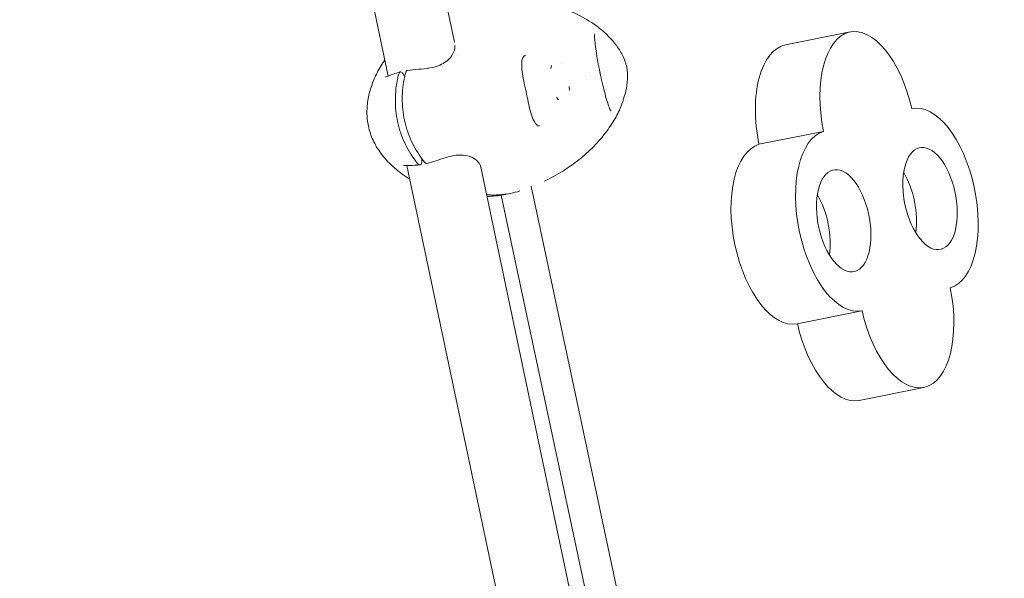
# Model space of a CAD drawing. Extents: x -18437 to 17046, y 21442 to 34691.
# Drawn here: x -9164 to -8917, y 26653 to 26793 of the extents above; entities that cross this region are included whole.
import ezdxf

# ---------------------------------------------------------------- set-up
doc = ezdxf.new("R2010")
doc.units = 0
doc.header["$LTSCALE"] = 350
doc.header["$MEASUREMENT"] = 0
doc.header["$PDMODE"] = 98
doc.header["$PDSIZE"] = 50
doc.linetypes.add('STRICHPUNKT', pattern=[1, 0.5, -0.25, 0, -0.25])
doc.layers.get('Defpoints').update_dxf_attribs({"linetype": 'CONTINUOUS'})
doc.layers.add('BEM-SI-MIN', color=7, linetype='CONTINUOUS')
doc.layers.add('Shout.04', color=7, linetype='STRICHPUNKT')
doc.styles.get("Standard").update_dxf_attribs({"font": 'isocp2.shx'})
doc.dimstyles.new('Europa 1-100', dxfattribs={"dimscale": 100, "dimtxt": 3.5, "dimasz": 4, "dimexe": 2, "dimexo": 0, "dimgap": 2, "dimtad": 0, "dimdec": 0, "dimzin": 0, "dimdsep": 46, "dimtxsty": 'Standard', "dimcen": 2, "dimadec": 0, "dimazin": 0, "dimtfac": 1, "dimtdec": 0, "dimtofl": 0, "dimtmove": 0, "dimatfit": 3, "dimfxl": 2, "dimfxlon": 1, "dimtolj": 1, "dimtzin": 0, "dimarcsym": 0})

# ---------------------------------------------------------------- blocks, each defined once
blk = doc.blocks.new('*D204')
at = {"layer": 'BEM-SI-MIN', "color": 0, "lineweight": -2, "transparency": 16777216}
for p, q in [((-16420.47, 34261.34), (-16420.47, 34661.34)), ((17046.48, 34261.34), (17046.48, 34661.34)), ((-16020.47, 34461.34), (-464.5, 34461.34)), ((16646.48, 34461.34), (1090.5, 34461.34))]:
    blk.add_line(p, q, dxfattribs=at)
at = {"layer": 'BEM-SI-MIN', "color": 0, "transparency": 16777216}
for points in [[(-16020.47, 34528), (-16020.47, 34394.67), (-16420.47, 34461.34)], [(16646.48, 34528), (16646.48, 34394.67), (17046.48, 34461.34)]]:
    blk.add_solid(points, dxfattribs=at)
at = {"layer": 'Defpoints', "color": 0, "transparency": 16777216}
for p in [(17046.48, 34461.34), (-16420.47, 26005.86), (17046.48, 26005.86)]:
    blk.add_point(p, dxfattribs=at)
at = {"layer": 'BEM-SI-MIN', "color": 0, "transparency": 16777216, "insert": (313, 34461.34), "char_height": 350, "attachment_point": 5}
blk.add_mtext('\\A1;33467', dxfattribs=at)
blk = doc.blocks.new('*D205')
at = {"layer": 'BEM-SI-MIN', "color": 0, "lineweight": -2, "transparency": 16777216}
for p, q in [((-18007.81, 32481.12), (-18407.81, 32481.12)), ((-18207.81, 32081.12), (-18207.81, 27695.43)), ((-18207.81, 22376.01), (-18207.81, 26230.94)), ((-18007.81, 21976.01), (-18407.81, 21976.01))]:
    blk.add_line(p, q, dxfattribs=at)
at = {"layer": 'BEM-SI-MIN', "color": 0, "transparency": 16777216}
for points in [[(-18274.47, 32081.12), (-18141.14, 32081.12), (-18207.81, 32481.12)], [(-18274.47, 22376.01), (-18141.14, 22376.01), (-18207.81, 21976.01)]]:
    blk.add_solid(points, dxfattribs=at)
at = {"layer": 'Defpoints', "color": 0, "transparency": 16777216}
for p in [(-420.09, 32481.12), (-18207.81, 21976.01), (-12390.62, 21976.01)]:
    blk.add_point(p, dxfattribs=at)
at = {"layer": 'BEM-SI-MIN', "color": 0, "transparency": 16777216, "insert": (-18207.81, 26963.19), "char_height": 350, "attachment_point": 5, "rotation": 90}
blk.add_mtext('\\A1;10505', dxfattribs=at)
blk = doc.blocks.new('*D208')
at = {"layer": 'BEM-SI-MIN', "color": 0, "lineweight": -2, "transparency": 16777216}
for p, q in [((-17098.08, 30117.36), (-17495.71, 30117.36)), ((-17295.71, 29717.36), (-17295.71, 27800.98)), ((-17295.71, 24209.01), (-17295.71, 26505.03)), ((-17119.35, 23809.01), (-17495.71, 23809.01))]:
    blk.add_line(p, q, dxfattribs=at)
at = {"layer": 'BEM-SI-MIN', "color": 0, "transparency": 16777216}
for points in [[(-17362.37, 29717.36), (-17229.04, 29717.36), (-17295.71, 30117.36)], [(-17362.37, 24209.01), (-17229.04, 24209.01), (-17295.71, 23809.01)]]:
    blk.add_solid(points, dxfattribs=at)
at = {"layer": 'Defpoints', "color": 0, "transparency": 16777216}
for p in [(-681.92, 30117.36, 1837.83), (-17295.71, 23809.01), (-12390.62, 23809.01, 1837.83)]:
    blk.add_point(p, dxfattribs=at)
at = {"layer": 'BEM-SI-MIN', "color": 0, "transparency": 16777216, "insert": (-17295.71, 27153.01), "char_height": 350, "attachment_point": 5, "rotation": 90}
blk.add_mtext('\\A1;6308', dxfattribs=at)
blk = doc.blocks.new('*D210')
at = {"layer": 'BEM-SI-MIN', "color": 0, "lineweight": -2, "transparency": 16777216}
for p, q in [((-14577.91, 33357.21), (-14577.91, 33746.92)), ((14679.48, 33357.74), (14679.48, 33746.92)), ((-14177.91, 33546.92), (-714.27, 33546.92)), ((14279.48, 33546.92), (815.84, 33546.92))]:
    blk.add_line(p, q, dxfattribs=at)
at = {"layer": 'BEM-SI-MIN', "color": 0, "transparency": 16777216}
for points in [[(-14177.91, 33613.59), (-14177.91, 33480.25), (-14577.91, 33546.92)], [(14279.48, 33613.59), (14279.48, 33480.25), (14679.48, 33546.92)]]:
    blk.add_solid(points, dxfattribs=at)
at = {"layer": 'Defpoints', "color": 0, "transparency": 16777216}
for p in [(14679.48, 33546.92), (14679.48, 26005.86, 1837.83), (-14577.91, 25801.13, 1837.83)]:
    blk.add_point(p, dxfattribs=at)
at = {"layer": 'BEM-SI-MIN', "color": 0, "transparency": 16777216, "insert": (50.78, 33546.92), "char_height": 350, "attachment_point": 5}
blk.add_mtext('\\A1;29257', dxfattribs=at)

msp = doc.modelspace()

# ---------------------------------------------------------------- linework, layer by layer
at = {"layer": 'Shout.04', "color": 7, "linetype": 'Continuous', "lineweight": 0}
for p, q in [((-9076.34, 26888.67, 1837.83), (-9054.98, 26787.22, 1837.83)), ((-9093.96, 26884.96, 1837.83), (-9071.59, 26778.74, 1837.83)), ((-8972.07, 26786.57, 1837.83), (-8955.89, 26789.81, 1837.83)), ((-9054.29, 26783.91, 1837.83), (-9054.29, 26783.91, 1837.83)), ((-9030.87, 26780.62, 1837.83), (-9030.69, 26781.41, 1837.83)), ((-9018.36, 26778.8, 1837.83), (-9018.34, 26778.73, 1837.83)), ((-9026.22, 26776.12, 1837.83), (-9026.19, 26775.17, 1837.83)), ((-9028.96, 26772.8, 1837.83), (-9029.46, 26773.33, 1837.83)), ((-8940.43, 26770.59, 1837.83), (-8940.36, 26770.61, 1837.83)), ((-8978.71, 26761.64, 1837.83), (-8962.53, 26764.88, 1837.83)), ((-9048.97, 26758.64, 1837.83), (-9048.97, 26758.64, 1837.83)), ((-9066.94, 26756.61, 1837.83), (-9066.94, 26756.61, 1837.83)), ((-9066.88, 26756.33, 1837.83), (-9044.09, 26648.12, 1837.83)), ((-9048.49, 26756.36, 1837.83), (-9025.19, 26645.71, 1837.83)), ((-8986.27, 26518.62, 1837.83), (-9035.77, 26751.12, 1837.83)), ((-9043.28, 26748.89, 1837.83), (-9020.61, 26642.39, 1837.83)), ((-8969.14, 26716.67, 1837.83), (-8952.96, 26719.91, 1837.83)), ((-8953.61, 26697.47, 1837.83), (-8937.43, 26700.71, 1837.83))]:
    msp.add_line(p, q, dxfattribs=at)
at = {"layer": 'Shout.04', "color": 7, "linetype": 'Continuous', "lineweight": 0, "extrusion": (2.22832e-16, 6.16298e-33, -1)}
msp.add_arc((9020.49, 26779.22, -1837.83), 2, 167.0073, 168.9935, dxfattribs=at)
at = {"layer": 'Shout.04', "color": 7, "linetype": 'Continuous', "lineweight": 0, "extrusion": (2.22832e-16, -6.16298e-33, -1)}
msp.add_arc((9020.32, 26778.41, -1837.83), 2, 166.9661, 168.5288, dxfattribs=at)
at = {"layer": 'Shout.04', "color": 7, "linetype": 'Continuous', "lineweight": 0, "extrusion": (3.14508e-16, 1.8355e-17, -1)}
for centre, major_axis, start_param, end_param in [((-8951.38, 26767.25, 1837.83), (-4.51, 22.55), -1.576713, 1.52186), ((-8935.85, 26748.05, 1837.83), (-4.51, 22.55), -0.005917, 3.092657), ((-8957.48, 26742.47, 1837.83), (4.51, -22.55), -0.005917, 3.092657), ((-8941.95, 26723.27, 1837.83), (4.51, -22.55), -1.576713, 1.52186)]:
    msp.add_ellipse(centre, major_axis=major_axis, ratio=0.495932, start_param=start_param, end_param=end_param, dxfattribs=at)
at = {"layer": 'Shout.04', "color": 7, "linetype": 'Continuous', "lineweight": 0}
for centre, major_axis, start_param, end_param in [((-8967.55, 26764.02, 1837.83), (-4.51, 22.55), 0, 1.576713), ((-8973.66, 26739.23, 1837.83), (-4.51, 22.55), 0.048936, 3.141593), ((-8958.12, 26720.03, 1837.83), (4.51, -22.55), -1.521843, 0)]:
    msp.add_ellipse(centre, major_axis=major_axis, ratio=0.495932, start_param=start_param, end_param=end_param, dxfattribs=at)
at = {"layer": 'Shout.04', "color": 7, "linetype": 'Continuous', "lineweight": 0, "extrusion": (1.54018e-16, -1.89745e-17, -1)}
msp.add_ellipse((-9028.84, 26777.39, 1837.83), major_axis=(1.04, -5.15), ratio=0.468407, start_param=-2.524249, end_param=-2.522592, dxfattribs=at)
at = {"layer": 'Shout.04', "color": 7, "linetype": 'Continuous', "lineweight": 0, "extrusion": (2.54453e-16, -1.03246e-17, -1)}
for centre in [(-8935.85, 26748.05, 1837.83), (-8957.48, 26742.47, 1837.83)]:
    msp.add_ellipse(centre, major_axis=(2.55, -12.75), ratio=0.495932, start_param=-2.686431643924445, end_param=3.596753663255141, dxfattribs=at)
at = {"layer": 'Shout.04', "color": 7, "linetype": 'Continuous', "lineweight": 0, "extrusion": (9.04007e-17, -3.82122e-17, -1)}
for centre in [(-8946.06, 26746.01, 1837.83), (-8967.69, 26740.42, 1837.83)]:
    msp.add_ellipse(centre, major_axis=(2.55, -12.75), ratio=0.495932, start_param=-2.200606, end_param=-0.940987, dxfattribs=at)
at = {"layer": 'Shout.04', "color": 7, "linetype": 'Continuous', "lineweight": 0}
for points, knots in [([(-9039.83, 26798, 1837.83), (-9038.18, 26797.92, 1837.83), (-9036.57, 26797.76, 1837.83), (-9033.29, 26797.25, 1837.83), (-9031.64, 26796.89, 1837.83), (-9028.45, 26795.96, 1837.83), (-9026.83, 26795.37, 1837.83), (-9023.68, 26793.96, 1837.83), (-9022.14, 26793.13, 1837.83), (-9020.04, 26791.77, 1837.83), (-9019.44, 26791.35, 1837.83), (-9018.86, 26790.9, 1837.83)], [0.62809, 0.62809, 0.62809, 0.62809, 6.090775, 6.090775, 12.073241, 12.073241, 18.118102, 18.118102, 24.057566, 24.057566, 26.455248, 26.455248, 26.455248, 26.455248]), ([(-9018.8, 26790.86, 1837.83), (-9018.25, 26790.44, 1837.83), (-9017.64, 26789.92, 1837.83), (-9016.39, 26788.71, 1837.83), (-9015.73, 26788.02, 1837.83), (-9014.92, 26787.05, 1837.83), (-9014.75, 26786.83, 1837.83), (-9014.58, 26786.61, 1837.83)], [0, 0, 0, 0, 3.322404, 3.322404, 6.523432, 6.523432, 7.401363, 7.401363, 7.401363, 7.401363]), ([(-9019.89, 26789.25, 1837.83), (-9019.89, 26789.25, 1837.83), (-9019.89, 26789.25, 1837.83), (-9019.9, 26789.24, 1837.83), (-9019.9, 26789.18, 1837.83), (-9019.91, 26788.95, 1837.83), (-9019.91, 26788.75, 1837.83), (-9019.87, 26788.13, 1837.83), (-9019.83, 26787.66, 1837.83), (-9019.71, 26786.5, 1837.83), (-9019.62, 26785.79, 1837.83), (-9019.4, 26784.21, 1837.83), (-9019.26, 26783.34, 1837.83), (-9018.94, 26781.53, 1837.83), (-9018.75, 26780.59, 1837.83), (-9018.54, 26779.66, 1837.83)], [3.80532, 3.80532, 3.80532, 3.80532, 3.951501, 3.951501, 5.067157, 5.067157, 6.751118, 6.751118, 9.275041, 9.275041, 12.120919, 12.120919, 15.039872, 15.039872, 17.89956, 17.89956, 17.89956, 17.89956]), ([(-9066.77, 26780.17, 1837.83), (-9065.9, 26780.26, 1837.83), (-9064.96, 26780.35, 1837.83), (-9063.06, 26780.52, 1837.83), (-9062.08, 26780.61, 1837.83), (-9060.26, 26780.94, 1837.83), (-9059.4, 26781.17, 1837.83), (-9058.07, 26781.74, 1837.83), (-9057.54, 26782.05, 1837.83), (-9056.61, 26782.73, 1837.83), (-9056.22, 26783.13, 1837.83), (-9055.55, 26783.97, 1837.83), (-9055.3, 26784.43, 1837.83), (-9054.94, 26785.38, 1837.83), (-9054.87, 26785.87, 1837.83), (-9054.88, 26786.34, 1837.83), (-9054.88, 26786.35, 1837.83), (-9054.88, 26786.37, 1837.83)], [0, 0, 0, 0, 2.864892, 2.864892, 5.76591, 5.76591, 8.482081, 8.482081, 10.697114, 10.697114, 13.096783, 13.096783, 15.856583, 15.856583, 19.001462, 19.001462, 19.130102, 19.130102, 19.130102, 19.130102]), ([(-9014.58, 26786.61, 1837.83), (-9013.96, 26785.8, 1837.83), (-9013.37, 26784.91, 1837.83), (-9012.42, 26783.03, 1837.83), (-9012.05, 26782.02, 1837.83), (-9011.65, 26780.01, 1837.83), (-9011.59, 26779.01, 1837.83), (-9011.69, 26776.98, 1837.83), (-9011.86, 26775.93, 1837.83), (-9012.09, 26774.94, 1837.83)], [0.000013, 0.000013, 0.000013, 0.000013, 3.20129, 3.20129, 6.369449, 6.369449, 9.336839, 9.336839, 12.499664, 12.499664, 12.499664, 12.499664]), ([(-9037.16, 26783.94, 1837.83), (-9037.39, 26783.89, 1837.83), (-9037.49, 26783.83, 1837.83), (-9037.72, 26783.6, 1837.83), (-9037.89, 26783.36, 1837.83), (-9038.1, 26782.47, 1837.83), (-9038.16, 26781.9, 1837.83), (-9038.13, 26780.68, 1837.83), (-9038.07, 26780.03, 1837.83), (-9037.85, 26778.57, 1837.83), (-9037.69, 26777.74, 1837.83), (-9037.31, 26776.03, 1837.83), (-9037.09, 26775.13, 1837.83), (-9036.72, 26773.34, 1837.83), (-9036.55, 26772.44, 1837.83), (-9036.2, 26770.76, 1837.83), (-9036, 26769.97, 1837.83), (-9035.56, 26768.57, 1837.83), (-9035.31, 26767.95, 1837.83), (-9034.81, 26767.02, 1837.83), (-9034.56, 26766.69, 1837.83), (-9034.21, 26766.37, 1837.83), (-9034.09, 26766.31, 1837.83), (-9033.91, 26766.26, 1837.83), (-9033.82, 26766.25, 1837.83), (-9033.65, 26766.28, 1837.83)], [0, 0, 0, 0, 2.678475, 2.678475, 5.889908, 5.889908, 8.580881, 8.580881, 10.965461, 10.965461, 13.636544, 13.636544, 16.37865, 16.37865, 19.121464, 19.121464, 21.84687, 21.84687, 24.573642, 24.573642, 27.164036, 27.164036, 29.411959, 29.411959, 31.691785, 31.691785, 31.691785, 31.691785]), ([(-9066.17, 26752.96, 1837.83), (-9066.3, 26753.04, 1837.83), (-9066.42, 26753.11, 1837.83), (-9067.91, 26754.03, 1837.83), (-9069.24, 26755.01, 1837.83), (-9071.53, 26757.1, 1837.83), (-9072.53, 26758.18, 1837.83), (-9074.16, 26760.39, 1837.83), (-9074.83, 26761.5, 1837.83), (-9075.88, 26763.79, 1837.83), (-9076.29, 26764.98, 1837.83), (-9076.79, 26767.32, 1837.83), (-9076.9, 26768.48, 1837.83), (-9076.91, 26770.8, 1837.83), (-9076.79, 26771.96, 1837.83), (-9076.38, 26774.22, 1837.83), (-9076.08, 26775.33, 1837.83), (-9075.33, 26777.5, 1837.83), (-9074.87, 26778.57, 1837.83), (-9073.78, 26780.72, 1837.83), (-9073.14, 26781.79, 1837.83), (-9072.45, 26782.79, 1837.83)], [24.798718, 24.798718, 24.798718, 24.798718, 25.316728, 25.316728, 30.814973, 30.814973, 35.409418, 35.409418, 39.273793, 39.273793, 42.989742, 42.989742, 46.46207, 46.46207, 49.977484, 49.977484, 53.548563, 53.548563, 57.366938, 57.366938, 61.676599, 61.676599, 61.676599, 61.676599]), ([(-9072.27, 26778.54, 1837.83), (-9072.27, 26778.54, 1837.83), (-9072.27, 26778.54, 1837.83), (-9072.25, 26778.54, 1837.83), (-9072.2, 26778.55, 1837.83), (-9072, 26778.6, 1837.83), (-9071.85, 26778.65, 1837.83), (-9071.4, 26778.81, 1837.83), (-9071.09, 26778.93, 1837.83), (-9070.25, 26779.26, 1837.83), (-9069.67, 26779.46, 1837.83), (-9068.91, 26779.7, 1837.83), (-9068.75, 26779.75, 1837.83), (-9068.58, 26779.8, 1837.83)], [3.69463, 3.69463, 3.69463, 3.69463, 3.849713, 3.849713, 4.769305, 4.769305, 5.968686, 5.968686, 7.618842, 7.618842, 9.949673, 9.949673, 10.559841, 10.559841, 10.559841, 10.559841]), ([(-9069.23, 26767.33, 1837.83), (-9069.61, 26769.12, 1837.83), (-9069.8, 26770.95, 1837.83), (-9069.79, 26772.79, 1837.83), (-9069.78, 26774.62, 1837.83), (-9069.58, 26776.46, 1837.83), (-9069.18, 26778.25, 1837.83), (-9069.11, 26778.61, 1837.83), (-9069.02, 26778.96, 1837.83), (-9068.93, 26779.31, 1837.83)], [-182.094185, -182.094185, -182.094185, -182.094185, -175.871779, -175.871779, -175.871779, -169.649373, -169.649373, -169.649373, -168.420962, -168.420962, -168.420962, -168.420962]), ([(-9068.93, 26779.31, 1837.83), (-9068.89, 26779.45, 1837.83), (-9068.84, 26779.56, 1837.83), (-9068.71, 26779.73, 1837.83), (-9068.63, 26779.79, 1837.83), (-9068.45, 26779.83, 1837.83), (-9068.36, 26779.81, 1837.83), (-9068.16, 26779.7, 1837.83), (-9068.06, 26779.61, 1837.83), (-9067.87, 26779.37, 1837.83), (-9067.79, 26779.22, 1837.83), (-9067.67, 26778.94, 1837.83), (-9067.63, 26778.82, 1837.83), (-9067.6, 26778.7, 1837.83)], [-3.49987, -3.49987, -3.49987, -3.49987, -2.958838, -2.958838, -2.37173, -2.37173, -1.779118, -1.779118, -1.182924, -1.182924, -0.588343, -0.588343, -0.213392, -0.213392, -0.213392, -0.213392]), ([(-9067.49, 26767.68, 1837.83), (-9067.87, 26769.47, 1837.83), (-9068.06, 26771.3, 1837.83), (-9068.06, 26773.13, 1837.83), (-9068.05, 26774.97, 1837.83), (-9067.85, 26776.81, 1837.83), (-9067.45, 26778.6, 1837.83), (-9067.37, 26778.96, 1837.83), (-9067.29, 26779.31, 1837.83), (-9067.2, 26779.66, 1837.83)], [-182.094185, -182.094185, -182.094185, -182.094185, -175.871779, -175.871779, -175.871779, -169.649373, -169.649373, -169.649373, -168.420962, -168.420962, -168.420962, -168.420962]), ([(-9067.2, 26779.66, 1837.83), (-9067.16, 26779.79, 1837.83), (-9067.11, 26779.91, 1837.83), (-9066.98, 26780.08, 1837.83), (-9066.9, 26780.14, 1837.83), (-9066.8, 26780.16, 1837.83), (-9066.79, 26780.16, 1837.83), (-9066.77, 26780.17, 1837.83)], [-3.499673, -3.499673, -3.499673, -3.499673, -2.958838, -2.958838, -2.37173, -2.37173, -2.288368, -2.288368, -2.288368, -2.288368]), ([(-9018.37, 26778.86, 1837.83), (-9018.38, 26778.91, 1837.83), (-9018.39, 26778.96, 1837.83), (-9018.42, 26779.06, 1837.83), (-9018.43, 26779.11, 1837.83), (-9018.45, 26779.21, 1837.83), (-9018.46, 26779.25, 1837.83), (-9018.48, 26779.35, 1837.83), (-9018.49, 26779.4, 1837.83), (-9018.51, 26779.5, 1837.83), (-9018.52, 26779.55, 1837.83), (-9018.53, 26779.6, 1837.83)], [4.55653781, 4.55653781, 4.55653781, 4.55653781, 4.57163356, 4.57163356, 4.58672931, 4.58672931, 4.60182506, 4.60182506, 4.61692081, 4.61692081, 4.63201657, 4.63201657, 4.63201657, 4.63201657]), ([(-9018.36, 26778.8, 1837.83), (-9018.18, 26777.88, 1837.83), (-9017.97, 26776.96, 1837.83), (-9017.54, 26775.25, 1837.83), (-9017.32, 26774.43, 1837.83), (-9016.9, 26772.96, 1837.83), (-9016.69, 26772.29, 1837.83), (-9016.32, 26771.16, 1837.83), (-9016.15, 26770.68, 1837.83), (-9015.95, 26770.2, 1837.83), (-9015.89, 26770.08, 1837.83), (-9015.83, 26769.96, 1837.83), (-9015.82, 26769.94, 1837.83), (-9015.82, 26769.94, 1837.83)], [0, 0, 0, 0, 2.829389, 2.829389, 5.650311, 5.650311, 8.515262, 8.515262, 11.422715, 11.422715, 12.809819, 12.809819, 13.64281, 13.64281, 13.64281, 13.64281]), ([(-9012.09, 26774.94, 1837.83), (-9012.3, 26774.04, 1837.83), (-9012.56, 26773.18, 1837.83), (-9013.1, 26771.6, 1837.83), (-9013.39, 26770.87, 1837.83), (-9013.96, 26769.59, 1837.83), (-9014.23, 26769.03, 1837.83), (-9014.5, 26768.55, 1837.83)], [0, 0, 0, 0, 2.864587, 2.864587, 5.756354, 5.756354, 8.618778, 8.618778, 8.618778, 8.618778]), ([(-9014.5, 26768.55, 1837.83), (-9015.21, 26767.28, 1837.83), (-9015.99, 26766.08, 1837.83), (-9017.7, 26763.76, 1837.83), (-9018.65, 26762.64, 1837.83), (-9020.79, 26760.36, 1837.83), (-9022.02, 26759.21, 1837.83), (-9024.52, 26757.15, 1837.83), (-9025.86, 26756.19, 1837.83), (-9028.79, 26754.32, 1837.83), (-9030.39, 26753.43, 1837.83), (-9032.21, 26752.54, 1837.83), (-9032.35, 26752.48, 1837.83), (-9032.49, 26752.41, 1837.83)], [0, 0, 0, 0, 4.825735, 4.825735, 9.990554, 9.990554, 16.022957, 16.022957, 22.085624, 22.085624, 28.401966, 28.401966, 28.907715, 28.907715, 28.907715, 28.907715]), ([(-9064.12, 26756.73, 1837.83), (-9064.35, 26757, 1837.83), (-9064.57, 26757.28, 1837.83), (-9064.78, 26757.56, 1837.83), (-9065.86, 26758.98, 1837.83), (-9066.78, 26760.53, 1837.83), (-9067.53, 26762.17, 1837.83), (-9067.9, 26762.99, 1837.83), (-9068.23, 26763.84, 1837.83), (-9068.52, 26764.7, 1837.83), (-9068.66, 26765.13, 1837.83), (-9068.79, 26765.57, 1837.83), (-9068.91, 26766.01, 1837.83), (-9068.97, 26766.22, 1837.83), (-9069.02, 26766.45, 1837.83), (-9069.08, 26766.67, 1837.83), (-9069.13, 26766.89, 1837.83), (-9069.18, 26767.11, 1837.83), (-9069.23, 26767.33, 1837.83)], [-195.583412, -195.583412, -195.583412, -195.583412, -194.371531, -194.371531, -194.371531, -188.232858, -188.232858, -188.232858, -185.163521, -185.163521, -185.163521, -183.628853, -183.628853, -183.628853, -182.861519, -182.861519, -182.861519, -182.094185, -182.094185, -182.094185, -182.094185]), ([(-9062.39, 26757.08, 1837.83), (-9062.61, 26757.35, 1837.83), (-9062.83, 26757.63, 1837.83), (-9063.05, 26757.91, 1837.83), (-9064.12, 26759.33, 1837.83), (-9065.05, 26760.88, 1837.83), (-9065.8, 26762.52, 1837.83), (-9066.17, 26763.34, 1837.83), (-9066.5, 26764.19, 1837.83), (-9066.78, 26765.05, 1837.83), (-9066.93, 26765.48, 1837.83), (-9067.06, 26765.91, 1837.83), (-9067.17, 26766.35, 1837.83), (-9067.23, 26766.57, 1837.83), (-9067.29, 26766.79, 1837.83), (-9067.34, 26767.02, 1837.83), (-9067.4, 26767.24, 1837.83), (-9067.45, 26767.46, 1837.83), (-9067.49, 26767.68, 1837.83)], [-195.583412, -195.583412, -195.583412, -195.583412, -194.371531, -194.371531, -194.371531, -188.232858, -188.232858, -188.232858, -185.163521, -185.163521, -185.163521, -183.628853, -183.628853, -183.628853, -182.861519, -182.861519, -182.861519, -182.094185, -182.094185, -182.094185, -182.094185]), ([(-9048.35, 26755.91, 1837.83), (-9048.44, 26756.37, 1837.83), (-9048.68, 26756.84, 1837.83), (-9049.46, 26757.7, 1837.83), (-9049.98, 26758.09, 1837.83), (-9051.27, 26758.65, 1837.83), (-9052.02, 26758.85, 1837.83), (-9053.58, 26758.98, 1837.83), (-9054.39, 26758.93, 1837.83), (-9055.92, 26758.68, 1837.83), (-9056.63, 26758.49, 1837.83), (-9058.12, 26758.04, 1837.83), (-9058.9, 26757.77, 1837.83), (-9060.4, 26757.26, 1837.83), (-9061.14, 26757.04, 1837.83), (-9061.84, 26756.82, 1837.83)], [0, 0, 0, 0, 3.973035, 3.973035, 7.625659, 7.625659, 10.787094, 10.787094, 13.449591, 13.449591, 15.666306, 15.666306, 18.112059, 18.112059, 20.494982, 20.494982, 20.494982, 20.494982]), ([(-9063.64, 26756.46, 1837.83), (-9064.47, 26756.39, 1837.83), (-9065.26, 26756.34, 1837.83), (-9066.29, 26756.33, 1837.83), (-9066.62, 26756.33, 1837.83), (-9067.12, 26756.33, 1837.83), (-9067.31, 26756.32, 1837.83), (-9067.57, 26756.31, 1837.83), (-9067.65, 26756.3, 1837.83), (-9067.71, 26756.29, 1837.83), (-9067.72, 26756.29, 1837.83), (-9067.72, 26756.29, 1837.83)], [0, 0, 0, 0, 2.947389, 2.947389, 4.464092, 4.464092, 5.718998, 5.718998, 6.649778, 6.649778, 7.079903, 7.079903, 7.079903, 7.079903]), ([(-9063.17, 26757.9, 1837.83), (-9063.16, 26757.79, 1837.83), (-9063.15, 26757.69, 1837.83), (-9063.14, 26757.41, 1837.83), (-9063.15, 26757.23, 1837.83), (-9063.21, 26756.91, 1837.83), (-9063.26, 26756.78, 1837.83), (-9063.39, 26756.58, 1837.83), (-9063.47, 26756.51, 1837.83), (-9063.64, 26756.45, 1837.83), (-9063.74, 26756.46, 1837.83), (-9063.93, 26756.54, 1837.83), (-9064.03, 26756.62, 1837.83), (-9064.12, 26756.73, 1837.83)], [-3.256213, -3.256213, -3.256213, -3.256213, -2.947164, -2.947164, -2.350537, -2.350537, -1.755989, -1.755989, -1.166694, -1.166694, -0.582241, -0.582241, 0, 0, 0, 0]), ([(-9061.84, 26756.82, 1837.83), (-9061.92, 26756.8, 1837.83), (-9062.01, 26756.81, 1837.83), (-9062.2, 26756.89, 1837.83), (-9062.3, 26756.97, 1837.83), (-9062.39, 26757.08, 1837.83)], [-1.141003, -1.141003, -1.141003, -1.141003, -0.582241, -0.582241, 0, 0, 0, 0]), ([(-9038.62, 26749.94, 1837.83), (-9039.39, 26749.7, 1837.83), (-9040.16, 26749.51, 1837.83), (-9040.94, 26749.35, 1837.83), (-9041.6, 26749.22, 1837.83), (-9042.27, 26749.12, 1837.83), (-9042.93, 26749.05, 1837.83), (-9044.27, 26748.91, 1837.83), (-9045.61, 26748.89, 1837.83), (-9046.94, 26749, 1837.83)], [-35.560078, -35.560078, -35.560078, -35.560078, -32.142579, -32.142579, -32.142579, -29.258791, -29.258791, -29.258791, -23.45711, -23.45711, -23.45711, -23.45711]), ([(-9041.74, 26749.21, 1837.83), (-9042.05, 26749.13, 1837.83), (-9042.36, 26749.07, 1837.83), (-9042.67, 26749, 1837.83), (-9043.34, 26748.87, 1837.83), (-9044, 26748.77, 1837.83), (-9044.67, 26748.7, 1837.83), (-9045.39, 26748.63, 1837.83), (-9046.12, 26748.59, 1837.83), (-9046.85, 26748.58, 1837.83)], [-33.507309, -33.507309, -33.507309, -33.507309, -32.142579, -32.142579, -32.142579, -29.258791, -29.258791, -29.258791, -26.10002, -26.10002, -26.10002, -26.10002])]:
    msp.add_open_spline(points, degree=3, knots=knots, dxfattribs=at)
for points in [[(-9068.57, 26779.8, 1837.83), (-9068.57, 26779.8, 1837.83), (-9068.57, 26779.8, 1837.83), (-9068.57, 26779.8, 1837.83)], [(-9022.26, 26778.8, 1837.83), (-9022.26, 26778.8, 1837.83), (-9022.26, 26778.8, 1837.83), (-9022.26, 26778.8, 1837.83)], [(-9022.01, 26777.76, 1837.83), (-9022.01, 26777.76, 1837.83), (-9022.01, 26777.76, 1837.83), (-9022.01, 26777.76, 1837.83)], [(-9048.35, 26755.91, 1837.83), (-9048.35, 26755.91, 1837.83), (-9048.35, 26755.91, 1837.83), (-9048.35, 26755.91, 1837.83)], [(-9045.69, 26748.62, 1837.83), (-9046.07, 26748.6, 1837.83), (-9046.46, 26748.58, 1837.83), (-9046.85, 26748.57, 1837.83)]]:
    msp.add_open_spline(points, degree=3, dxfattribs=at)

# ---------------------------------------------------------------- dimensions: what is measured, and where the dimension line sits
at = {"layer": 'BEM-SI-MIN', "color": 7}
for base, p1, p2, picture, middle in [((17046.48, 34461.34), (-16420.47, 26005.86), (17046.48, 26005.86), '*D204', (313, 34461.34)), ((14679.48, 33546.92), (-14577.91, 25801.13, 1837.83), (14679.48, 26005.86, 1837.83), '*D210', (50.78, 33546.92))]:
    dim = msp.add_linear_dim(base=base, p1=p1, p2=p2, dimstyle='Europa 1-100', dxfattribs=at)
    dim.commit()
    dim.dimension.update_dxf_attribs({"geometry": picture, "text_midpoint": middle})
for base, p1, p2, picture, middle in [((-18207.81, 21976.01), (-420.09, 32481.12), (-12390.62, 21976.01), '*D205', (-18207.81, 26963.19)), ((-17295.71, 23809.01), (-681.92, 30117.36, 1837.83), (-12390.62, 23809.01, 1837.83), '*D208', (-17295.71, 27153.01))]:
    dim = msp.add_linear_dim(base=base, p1=p1, p2=p2, angle=90, dimstyle='Europa 1-100', dxfattribs=at)
    dim.commit()
    dim.dimension.update_dxf_attribs({"geometry": picture, "text_midpoint": middle, "dimtype": 160})

doc.saveas('drawing.dxf')
